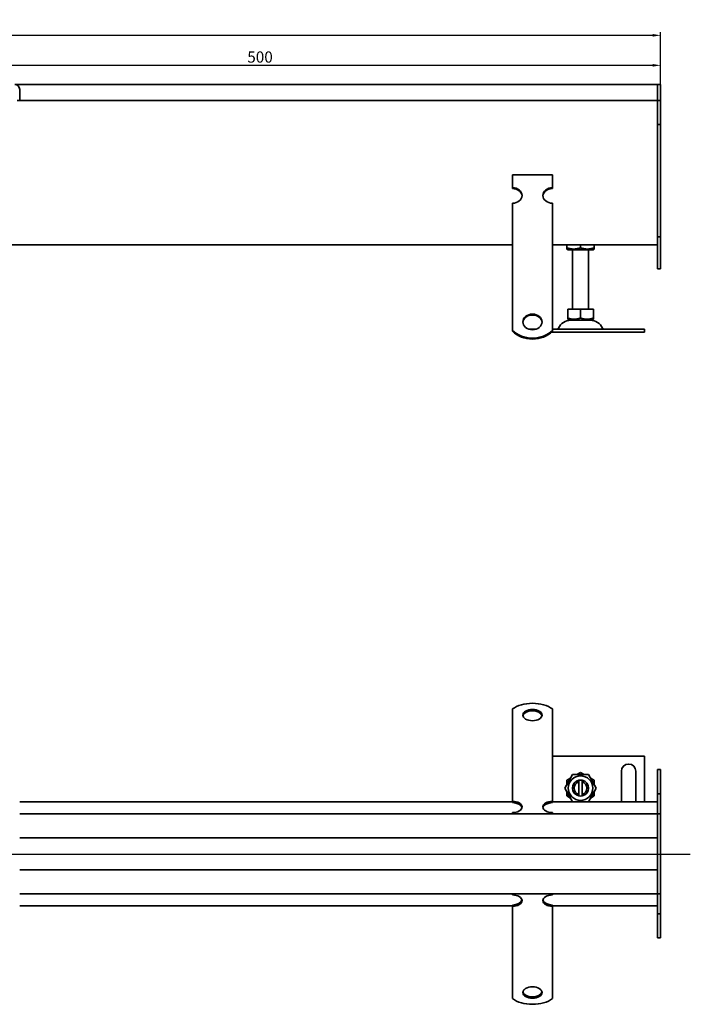
# Model space of a CAD drawing. Units: millimetres. Extents: x -186 to 1313, y 223 to 923.
# Drawn here: x 451 to 869, y 309 to 923 of the extents above; entities that cross this region are included whole.
import ezdxf

# ---------------------------------------------------------------- set-up
doc = ezdxf.new("R2010")
doc.units = ezdxf.units.MM
doc.header["$LTSCALE"] = 2
doc.linetypes.add('GEN7', pattern=[13.75, 10, -1.25, 1.25, -1.25])
doc.layers.add('5', color=3, linetype='Continuous')
doc.layers.add('7', color=4, linetype='GEN7')
doc.layers.add('Viditelná (ISO)', color=7, linetype='Continuous', lineweight=35)
doc.styles.add('Text poznámky (ISO)', font='TAHOMA.TTF')
doc.dimstyles.new('Výchozí (ISO)', dxfattribs={"dimscale": 2, "dimtxt": 3.5, "dimasz": 2.5, "dimexe": 1, "dimexo": 0, "dimgap": 0.762, "dimtad": 1, "dimrnd": 1e-08, "dimtxsty": 'Text poznámky (ISO)', "dimcen": 0.09, "dimdle": 10, "dimclrd": 256, "dimclre": 256, "dimclrt": 256, "dimazin": 2, "dimtfac": 1.001486, "dimtmove": 0, "dimatfit": 3, "dimfxl": 1, "dimtolj": 1, "dimlwd": -1, "dimlwe": -1, "dimarcsym": 0})

# ---------------------------------------------------------------- blocks, each defined once
blk = doc.blocks.new('*D131')
at = {"layer": '5'}
for p, q in [((350.68, 782.53), (350.68, 896.58)), ((355.68, 894.58), (845.68, 894.58)), ((850.68, 882.58), (850.68, 896.58))]:
    blk.add_line(p, q, dxfattribs=at)
for points in [[(355.68, 895.42), (355.68, 893.75), (350.68, 894.58)], [(845.68, 895.42), (845.68, 893.75), (850.68, 894.58)]]:
    blk.add_solid(points, dxfattribs=at)
at = {"layer": 'Defpoints', "color": 0}
for p in [(850.68, 894.58), (850.68, 882.58), (350.68, 782.53)]:
    blk.add_point(p, dxfattribs=at)
at = {"layer": '5', "insert": (600.68, 899.75), "char_height": 7, "attachment_point": 5, "style": 'Text poznámky (ISO)'}
blk.add_mtext('\\A1;500', dxfattribs=at)
blk = doc.blocks.new('*D132')
at = {"layer": '5'}
for p, q in [((-149.32, 882.58), (-149.32, 915.28)), ((850.68, 882.58), (850.68, 915.28)), ((845.68, 913.28), (-144.32, 913.28))]:
    blk.add_line(p, q, dxfattribs=at)
for points in [[(-144.32, 914.11), (-144.32, 912.45), (-149.32, 913.28)], [(845.68, 914.11), (845.68, 912.45), (850.68, 913.28)]]:
    blk.add_solid(points, dxfattribs=at)
at = {"layer": 'Defpoints', "color": 0}
for p in [(-149.32, 913.28), (-149.32, 882.58), (850.68, 882.58)]:
    blk.add_point(p, dxfattribs=at)
at = {"layer": '5', "insert": (350.68, 918.45), "char_height": 7, "attachment_point": 5, "style": 'Text poznámky (ISO)'}
blk.add_mtext('\\A1;1000', dxfattribs=at)

msp = doc.modelspace()

# ---------------------------------------------------------------- linework, layer by layer
at = {"layer": '7', "linetype": 'Continuous'}
msp.add_line((-160.925, 402.626), (869.195, 402.626), dxfattribs=at)
at = {"layer": 'Viditelná (ISO)'}
for p, q in [((447.678, 882.583), (848.678, 882.583)), ((450.678, 879.583), (450.678, 872.583)), ((850.678, 882.583), (848.678, 882.583)), ((848.678, 879.583), (848.678, 882.583)), ((848.678, 882.583), (848.678, 879.583)), ((848.678, 879.583), (848.678, 872.583)), ((848.678, 872.583), (848.678, 879.583)), ((850.678, 879.583), (850.678, 882.583)), ((850.678, 879.583), (850.678, 872.583)), ((450.678, 872.583), (449.178, 872.583)), ((848.678, 872.583), (450.678, 872.583)), ((850.678, 872.583), (848.678, 872.583)), ((848.678, 872.583), (848.678, 827.583)), ((850.678, 872.583), (850.678, 827.583)), ((850.678, 857.583), (848.678, 857.583)), ((758.178, 826.341), (783.178, 826.341)), ((758.178, 818.251), (758.178, 826.341)), ((783.178, 818.251), (783.178, 826.341)), ((848.678, 827.583), (848.678, 787.583)), ((850.678, 827.583), (850.678, 787.583)), ((758.178, 817.663), (758.178, 818.251)), ((783.178, 818.251), (783.178, 817.663)), ((758.178, 792.377), (758.178, 808.542)), ((783.178, 792.377), (783.178, 808.542)), ((758.178, 790.577), (758.178, 792.377)), ((783.178, 790.577), (783.178, 792.377)), ((758.178, 790.03), (758.178, 790.577)), ((758.178, 790.03), (758.178, 782.593)), ((783.178, 790.03), (783.178, 790.577)), ((783.178, 790.03), (783.178, 782.593)), ((848.678, 787.583), (848.678, 767.583)), ((850.678, 787.583), (848.678, 787.583)), ((850.678, 787.583), (850.678, 767.583)), ((758.178, 782.583), (437.178, 782.583)), ((758.178, 779.136), (758.178, 782.593)), ((783.178, 779.136), (783.178, 782.593)), ((848.678, 782.583), (783.178, 782.583)), ((792.178, 780.746), (792.178, 782.583)), ((792.178, 779.987), (792.178, 780.746)), ((792.878, 779.583), (792.178, 779.987)), ((800.678, 780.746), (800.678, 782.583)), ((808.478, 779.583), (809.178, 779.987)), ((809.178, 780.746), (809.178, 782.583)), ((809.178, 780.746), (809.178, 779.987)), ((758.178, 773.988), (758.178, 779.136)), ((758.178, 773.44), (758.178, 773.988)), ((783.178, 773.988), (783.178, 779.136)), ((783.178, 773.44), (783.178, 773.988)), ((792.878, 779.583), (808.478, 779.583)), ((795.678, 742.583), (795.678, 779.583)), ((805.678, 742.583), (805.678, 779.583)), ((758.178, 773.44), (758.178, 766.003)), ((783.178, 773.44), (783.178, 766.003)), ((758.178, 762.546), (758.178, 766.003)), ((758.178, 757.398), (758.178, 762.546)), ((783.178, 762.546), (783.178, 766.003)), ((783.178, 757.398), (783.178, 762.546)), ((850.678, 767.583), (848.678, 767.583)), ((758.178, 756.85), (758.178, 757.398)), ((758.178, 756.85), (758.178, 749.413)), ((783.178, 756.85), (783.178, 757.398)), ((783.178, 756.85), (783.178, 749.413)), ((758.178, 745.957), (758.178, 749.413)), ((783.178, 745.957), (783.178, 749.413)), ((758.178, 742.608), (758.178, 745.957)), ((783.178, 742.608), (783.178, 745.957)), ((758.178, 729.269), (758.178, 742.608)), ((783.178, 729.269), (783.178, 742.608)), ((792.667, 742.583), (792.667, 736.918)), ((792.667, 742.583), (800.678, 742.583)), ((800.678, 742.583), (800.678, 736.918)), ((800.678, 742.583), (808.689, 742.583)), ((808.689, 742.583), (808.689, 736.918)), ((792.667, 736.202), (792.667, 736.918)), ((793.741, 735.583), (792.667, 736.202)), ((793.741, 735.583), (807.616, 735.583)), ((807.616, 735.583), (808.689, 736.202)), ((808.689, 736.918), (808.689, 736.202)), ((758.178, 728.681), (758.178, 729.269)), ((768.238, 730.083), (773.118, 730.083)), ((782.549, 728.083), (840.678, 728.083)), ((783.178, 730.083), (840.678, 730.083)), ((783.178, 729.269), (783.178, 728.681)), ((840.678, 730.083), (840.678, 728.083)), ((758.178, 483.399), (758.178, 493.091)), ((783.178, 483.399), (783.178, 493.091)), ((758.178, 483.399), (758.178, 479.81)), ((758.178, 476.353), (758.178, 479.81)), ((783.178, 483.399), (783.178, 479.81)), ((783.178, 476.353), (783.178, 479.81)), ((758.178, 472.397), (758.178, 476.353)), ((783.178, 472.397), (783.178, 476.353)), ((758.178, 472.397), (758.178, 467.757)), ((758.178, 464.3), (758.178, 467.757)), ((783.178, 472.397), (783.178, 467.757)), ((783.178, 464.3), (783.178, 467.757)), ((758.178, 460.343), (758.178, 464.3)), ((783.178, 460.343), (783.178, 464.3)), ((840.678, 463.759), (783.178, 463.759)), ((840.678, 435.259), (840.678, 463.759)), ((758.178, 460.343), (758.178, 455.704)), ((758.178, 452.247), (758.178, 455.704)), ((783.178, 460.343), (783.178, 455.704)), ((783.178, 452.247), (783.178, 455.704)), ((850.678, 455.259), (848.678, 455.259)), ((848.678, 455.259), (848.678, 440.259)), ((850.678, 455.259), (850.678, 440.259)), ((758.178, 448.29), (758.178, 452.247)), ((783.178, 448.29), (783.178, 452.247)), ((790.863, 443.759), (795.771, 452.259)), ((792.178, 448.666), (794.456, 449.981)), ((792.178, 446.036), (792.178, 448.666)), ((795.771, 452.259), (805.585, 452.259)), ((798.4, 452.259), (800.678, 453.574)), ((799.678, 447.632), (799.678, 448.658)), ((800.678, 453.574), (802.956, 452.259)), ((801.678, 448.658), (801.678, 447.632)), ((805.585, 452.259), (810.493, 443.759)), ((806.9, 449.981), (809.178, 448.666)), ((809.178, 448.666), (809.178, 446.036)), ((826.178, 435.259), (826.178, 454.259)), ((835.178, 454.259), (835.178, 435.259)), ((758.178, 448.29), (758.178, 447.24)), ((758.178, 435.495), (758.178, 447.24)), ((783.178, 448.29), (783.178, 447.24)), ((783.178, 435.495), (783.178, 447.24)), ((795.771, 435.259), (790.863, 443.759)), ((799.678, 439.886), (799.678, 447.632)), ((801.678, 447.632), (801.678, 439.886)), ((810.493, 443.759), (805.585, 435.259)), ((792.178, 438.851), (792.178, 441.481)), ((794.456, 437.536), (792.178, 438.851)), ((799.678, 438.86), (799.678, 439.886)), ((801.678, 439.886), (801.678, 438.86)), ((809.178, 438.851), (806.9, 437.536)), ((809.178, 441.481), (809.178, 438.851)), ((850.678, 440.259), (848.678, 440.259)), ((848.678, 440.259), (848.678, 427.759)), ((850.678, 440.259), (850.678, 427.759)), ((758.178, 435.259), (450.678, 435.259)), ((758.178, 434.686), (758.178, 435.495)), ((783.178, 435.495), (783.178, 434.686)), ((848.678, 435.259), (783.178, 435.259)), ((450.678, 427.759), (848.678, 427.759)), ((758.178, 427.759), (758.178, 428.442)), ((783.178, 427.759), (783.178, 428.442)), ((850.678, 427.759), (848.678, 427.759)), ((848.678, 424.759), (848.678, 427.759)), ((848.678, 424.759), (848.678, 427.759)), ((848.678, 424.759), (848.678, 380.759)), ((848.678, 415.759), (848.678, 424.759)), ((850.678, 424.759), (850.678, 427.759)), ((850.678, 424.759), (850.678, 380.759)), ((848.678, 412.759), (450.678, 412.759)), ((450.678, 392.759), (848.678, 392.759)), ((848.678, 380.759), (848.678, 389.759)), ((848.678, 377.759), (450.678, 377.759)), ((758.178, 377.076), (758.178, 377.759)), ((783.178, 377.076), (783.178, 377.759)), ((848.678, 377.759), (848.678, 380.759)), ((848.678, 380.759), (848.678, 377.759)), ((850.678, 377.759), (848.678, 377.759)), ((848.678, 377.759), (848.678, 365.259)), ((850.678, 377.759), (850.678, 380.759)), ((850.678, 377.759), (850.678, 365.259)), ((450.678, 370.259), (758.178, 370.259)), ((758.178, 370.023), (758.178, 370.832)), ((758.178, 358.278), (758.178, 370.023)), ((783.178, 370.832), (783.178, 370.023)), ((783.178, 370.259), (848.678, 370.259)), ((783.178, 358.278), (783.178, 370.023)), ((850.678, 365.259), (848.678, 365.259)), ((848.678, 365.259), (848.678, 350.259)), ((850.678, 365.259), (850.678, 350.259)), ((758.178, 355.341), (758.178, 358.278)), ((783.178, 355.341), (783.178, 358.278)), ((758.178, 351.884), (758.178, 355.341)), ((758.178, 351.884), (758.178, 346.401)), ((783.178, 351.884), (783.178, 355.341)), ((783.178, 351.884), (783.178, 346.401)), ((850.678, 350.259), (848.678, 350.259)), ((758.178, 343.288), (758.178, 346.401)), ((783.178, 343.288), (783.178, 346.401)), ((758.178, 339.831), (758.178, 343.288)), ((758.178, 339.831), (758.178, 334.348)), ((783.178, 339.831), (783.178, 343.288)), ((783.178, 339.831), (783.178, 334.348)), ((758.178, 331.235), (758.178, 334.348)), ((783.178, 331.235), (783.178, 334.348)), ((758.178, 327.778), (758.178, 331.235)), ((758.178, 327.778), (758.178, 322.295)), ((783.178, 327.778), (783.178, 331.235)), ((783.178, 327.778), (783.178, 322.295)), ((758.178, 322.118), (758.178, 322.295)), ((758.178, 312.427), (758.178, 322.118)), ((783.178, 322.118), (783.178, 322.295)), ((783.178, 312.427), (783.178, 322.118))]:
    msp.add_line(p, q, dxfattribs=at)
at = {"layer": 'Viditelná (ISO)', "flags": 128}
for points in [[(792.178, 780.746), (792.58, 780.617), (792.968, 780.502), (793.345, 780.4), (793.711, 780.31), (794.069, 780.233), (794.42, 780.166), (794.764, 780.111), (795.102, 780.066), (795.437, 780.031), (795.769, 780.006), (796.099, 779.992), (796.428, 779.987), (796.757, 779.992), (797.087, 780.006), (797.419, 780.031), (797.754, 780.066), (798.092, 780.111), (798.436, 780.166), (798.787, 780.233), (799.145, 780.31), (799.511, 780.4), (799.888, 780.502), (800.276, 780.617), (800.678, 780.746)], [(800.678, 780.746), (801.08, 780.617), (801.468, 780.502), (801.845, 780.4), (802.211, 780.31), (802.569, 780.233), (802.92, 780.166), (803.264, 780.111), (803.602, 780.066), (803.937, 780.031), (804.269, 780.006), (804.599, 779.992), (804.928, 779.987), (805.257, 779.992), (805.587, 780.006), (805.919, 780.031), (806.254, 780.066), (806.592, 780.111), (806.936, 780.166), (807.287, 780.233), (807.645, 780.31), (808.011, 780.4), (808.388, 780.502), (808.776, 780.617), (809.178, 780.746)], [(792.667, 736.918), (793.046, 736.796), (793.412, 736.688), (793.767, 736.592), (794.112, 736.507), (794.45, 736.434), (794.78, 736.371), (795.104, 736.319), (795.423, 736.277), (795.739, 736.244), (796.052, 736.221), (796.363, 736.207), (796.673, 736.202), (796.983, 736.207), (797.294, 736.221), (797.606, 736.244), (797.922, 736.277), (798.241, 736.319), (798.566, 736.371), (798.896, 736.434), (799.233, 736.507), (799.578, 736.592), (799.933, 736.688), (800.299, 736.796), (800.678, 736.918)], [(800.678, 736.918), (801.057, 736.796), (801.423, 736.688), (801.778, 736.592), (802.123, 736.507), (802.46, 736.434), (802.791, 736.371), (803.115, 736.319), (803.434, 736.277), (803.75, 736.244), (804.063, 736.221), (804.373, 736.207), (804.683, 736.202), (804.993, 736.207), (805.304, 736.221), (805.617, 736.244), (805.933, 736.277), (806.252, 736.319), (806.576, 736.371), (806.906, 736.434), (807.244, 736.507), (807.589, 736.592), (807.944, 736.688), (808.31, 736.796), (808.689, 736.918)]]:
    msp.add_lwpolyline(points, dxfattribs=at)
at = {"layer": 'Viditelná (ISO)'}
msp.add_circle((800.678, 443.759), 7.65, dxfattribs=at)
for centre, radius, start, end in [((447.678, 879.583), 3, 0, 90), ((794.631, 727.083), 8.5, 90, 155.098938), ((806.725, 727.083), 8.5, 24.901062, 90), ((786.014, 731.083), 1, 270, 335.098938), ((815.342, 731.083), 1, 204.901062, 270), ((830.678, 454.259), 4.5, 0, 180), ((800.678, 443.759), 5, 101.536959, 258.463041), ((800.678, 443.759), 5, 78.463041, 101.536959), ((800.678, 443.759), 5, 281.536959, 78.463041), ((800.678, 443.759), 4, 104.477512, 255.522488), ((800.678, 443.759), 4, 284.477512, 75.522488), ((800.678, 443.759), 5, 258.463041, 281.536959)]:
    msp.add_arc(centre, radius, start, end, dxfattribs=at)
for centre, major_axis, ratio, start_param, end_param in [((758.178, 813.397), (6, 0), 0.809017, 4.712389, 7.8539816), ((758.178, 812.809), (-6, 0), 0.809017, 3.2021749, 4.712389), ((783.178, 813.397), (-6, 0), 0.809017, 4.712389, 7.8539816), ((783.178, 812.809), (6, 0), 0.809017, 1.5707963, 3.0810104), ((770.678, 733.93), (-6, 0), 0.809017, 3.2021749, 6.222603), ((770.678, 737.349), (16, 0), 0.809017, 3.8157232, 5.6090548), ((770.678, 736.761), (-16, 0), 0.809017, 0.6741305, 2.4674621), ((770.678, 487.22), (16, 0), 0.5877853, 0.6741305, 2.4674621), ((770.678, 488.468), (-6, 0), 0.5877853, 3.2565441, 6.1682338), ((758.178, 431.968), (6, 0), 0.5877853, 4.712389, 7.8539816), ((758.178, 431.159), (-6, 0), 0.5877853, 3.2565441, 4.712389), ((783.178, 431.968), (-6, 0), 0.5877853, 4.712389, 7.8539816), ((783.178, 431.159), (-6, 0), 0.5877853, -1.5707963, -0.1149515), ((758.178, 373.55), (6, 0), 0.5877853, 4.712389, 7.8539816), ((783.178, 373.55), (-6, 0), 0.5877853, 4.712389, 7.8539816), ((758.178, 374.359), (-6, 0), 0.5877853, 1.5707963, 3.0266412), ((783.178, 374.359), (-6, 0), 0.5877853, 0.1149515, 1.5707963), ((770.678, 317.049), (-6, 0), 0.5877853, 0.1149515, 3.0266412), ((770.678, 318.298), (16, 0), 0.5877853, 3.8157232, 5.6090548)]:
    msp.add_ellipse(centre, major_axis=major_axis, ratio=ratio, start_param=start_param, end_param=end_param, dxfattribs=at)
for centre, ratio in [((770.678, 734.517), 0.809017), ((770.678, 489.277), 0.5877853), ((770.678, 316.24), 0.5877853)]:
    msp.add_ellipse(centre, major_axis=(6, 0), ratio=ratio, dxfattribs=at)

# ---------------------------------------------------------------- dimensions: what is measured, and where the dimension line sits
at = {"layer": '5'}
for base, p1, p2, picture, middle in [((-149.322, 913.28), (850.678, 882.583), (-149.322, 882.583), '*D132', (350.678, 918.447)), ((850.678, 894.583), (350.678, 782.526), (850.678, 882.583), '*D131', (600.678, 899.75))]:
    dim = msp.add_linear_dim(base=base, p1=p1, p2=p2, dimstyle='Výchozí (ISO)', override={"dimtofl": 0, "dimatfit": 1}, dxfattribs=at)
    dim.commit()
    dim.dimension.update_dxf_attribs({"geometry": picture, "text_midpoint": middle})

doc.saveas('drawing.dxf')
